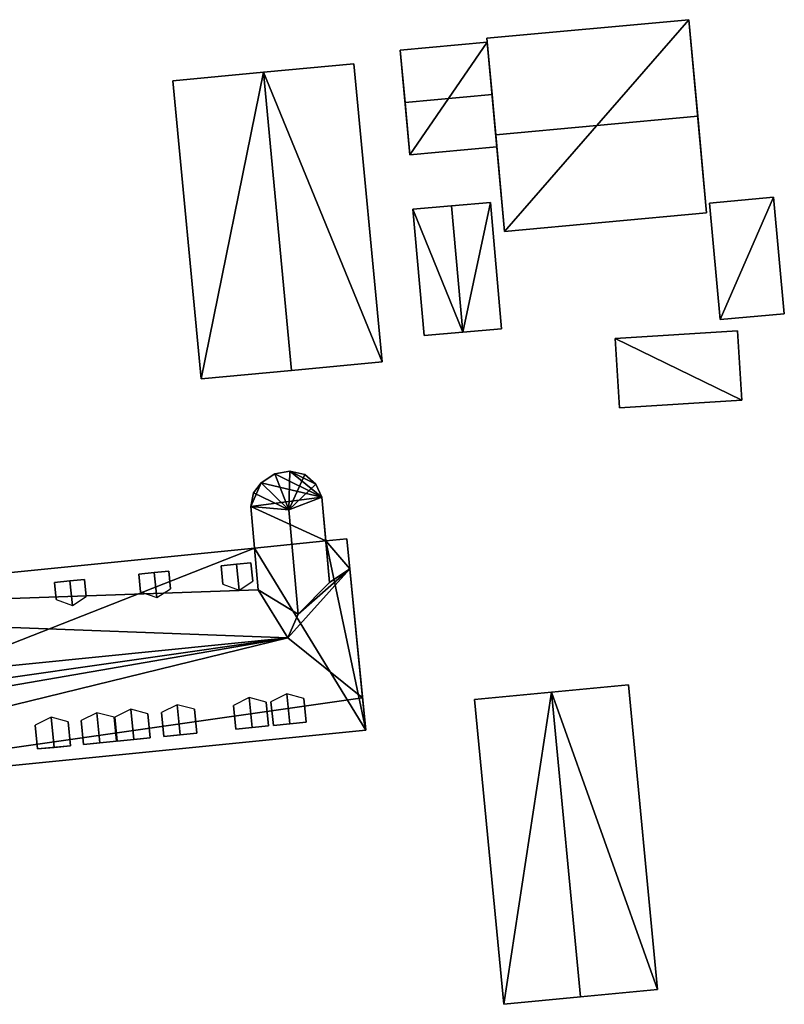
# Model space of a CAD drawing. Extents: x 526055 to 526678, y 6178768 to 6179336.
# Drawn here: x 526173 to 526214, y 6178846 to 6178898 of the extents above; entities that cross this region are included whole.
import ezdxf

# ---------------------------------------------------------------- set-up
doc = ezdxf.new("R2010")
doc.units = 0
doc.header["$MEASUREMENT"] = 0
for name, color, linetype in [('BASIC_ROOF', 14, 'Continuous'), ('BASIC_WALL', 252, 'Continuous'), ('footprint_base', 7, 'Continuous'), ('SP_ROOF', 14, 'Continuous'), ('SP_WALL', 252, 'Continuous')]:
    doc.layers.add(name, color=color, linetype=linetype)

msp = doc.modelspace()

# ---------------------------------------------------------------- linework, layer by layer
at = {"layer": 'BASIC_ROOF', "color": 24}
for points in [[(526197.818, 6178896.999, 108.107), (526198.288, 6178891.897, 113.94), (526208.949, 6178892.88, 113.94), (526208.478, 6178897.982, 108.107)], [(526193.247, 6178896.374, 107.718), (526193.502, 6178893.608, 109.996), (526198.092, 6178894.031, 109.996), (526197.837, 6178896.797, 107.718)], [(526181.249, 6178894.75, 109.551), (526182.74, 6178879.008, 109.551), (526187.514, 6178879.46, 115.107), (526186.024, 6178895.202, 115.107)], [(526187.514, 6178879.46, 115.107), (526192.289, 6178879.912, 109.551), (526190.798, 6178895.654, 109.551), (526186.024, 6178895.202, 115.107)], [(526193.502, 6178893.608, 109.996), (526193.757, 6178890.842, 107.718), (526198.347, 6178891.265, 107.718), (526198.092, 6178894.031, 109.996)], [(526198.759, 6178886.796, 108.107), (526209.419, 6178887.778, 108.107), (526208.949, 6178892.88, 113.94), (526198.288, 6178891.897, 113.94)], [(526209.58, 6178888.291, 107.774), (526210.143, 6178882.142, 107.774), (526213.52, 6178882.451, 107.774), (526212.956, 6178888.601, 107.774)], [(526193.919, 6178887.967, 106.829), (526194.508, 6178881.299, 106.829), (526196.55, 6178881.479, 107.551), (526195.961, 6178888.148, 107.551)], [(526195.961, 6178888.148, 107.551), (526196.55, 6178881.479, 107.551), (526198.592, 6178881.66, 106.829), (526198.003, 6178888.328, 106.829)], [(526204.589, 6178881.148, 107.774), (526204.819, 6178877.475, 107.44), (526211.273, 6178877.878, 107.44), (526211.044, 6178881.551, 107.774)], [(526186.626, 6178874.002, 112.496), (526185.914, 6178873.52, 112.496), (526187.364, 6178872.091, 114.385), (526186.626, 6178874.002, 112.496)], [(526187.417, 6178874.136, 112.496), (526186.626, 6178874.002, 112.496), (526187.364, 6178872.091, 114.385), (526187.417, 6178874.136, 112.496)], [(526187.417, 6178874.136, 112.496), (526187.364, 6178872.091, 114.385), (526188.213, 6178873.966, 112.496), (526187.417, 6178874.136, 112.496)], [(526188.213, 6178873.966, 112.496), (526187.364, 6178872.091, 114.385), (526188.784, 6178873.442, 112.496), (526188.213, 6178873.966, 112.496)], [(526185.914, 6178873.52, 112.496), (526185.505, 6178872.998, 112.496), (526187.364, 6178872.091, 114.385), (526185.914, 6178873.52, 112.496)], [(526188.784, 6178873.442, 112.496), (526187.364, 6178872.091, 114.385), (526189.116, 6178872.767, 112.496), (526188.784, 6178873.442, 112.496)], [(526185.505, 6178872.998, 112.496), (526185.357, 6178872.271, 112.496), (526187.364, 6178872.091, 114.385), (526185.505, 6178872.998, 112.496)], [(526187.859, 6178866.579, 114.385), (526189.521, 6178868.251, 112.496), (526189.116, 6178872.767, 112.496), (526187.364, 6178872.091, 114.385)], [(526185.753, 6178867.868, 112.496), (526187.859, 6178866.579, 114.385), (526187.364, 6178872.091, 114.385), (526185.357, 6178872.271, 112.496)], [(526189.324, 6178870.447, 109.711), (526190.581, 6178868.978, 111.718), (526190.423, 6178870.556, 109.714), (526189.324, 6178870.447, 109.711)], [(526189.324, 6178870.447, 109.711), (526189.521, 6178868.251, 112.496), (526190.581, 6178868.978, 111.718), (526189.324, 6178870.447, 109.711)], [(526185.753, 6178867.868, 112.496), (526185.555, 6178870.07, 109.703), (526151.579, 6178866.677, 109.625), (526185.753, 6178867.868, 112.496)], [(526187.859, 6178866.579, 114.385), (526187.312, 6178865.338, 115.874), (526190.581, 6178868.978, 111.718), (526187.859, 6178866.579, 114.385)], [(526190.581, 6178868.978, 111.718), (526187.312, 6178865.338, 115.874), (526191.262, 6178862.157, 111.718), (526190.581, 6178868.978, 111.718)], [(526189.521, 6178868.251, 112.496), (526187.859, 6178866.579, 114.385), (526190.581, 6178868.978, 111.718), (526189.521, 6178868.251, 112.496)], [(526185.753, 6178867.868, 112.496), (526151.579, 6178866.677, 109.625), (526187.312, 6178865.338, 115.874), (526185.753, 6178867.868, 112.496)], [(526187.859, 6178866.579, 114.385), (526185.753, 6178867.868, 112.496), (526187.312, 6178865.338, 115.874), (526187.859, 6178866.579, 114.385)], [(526151.579, 6178866.677, 109.625), (526146.506, 6178861.224, 115.829), (526187.312, 6178865.338, 115.874), (526151.579, 6178866.677, 109.625)], [(526187.312, 6178865.338, 115.874), (526146.506, 6178861.224, 115.829), (526146.739, 6178859.526, 113.829), (526187.312, 6178865.338, 115.874)], [(526187.312, 6178865.338, 115.874), (526146.739, 6178859.526, 113.829), (526148.214, 6178858.574, 112.552), (526187.312, 6178865.338, 115.874)], [(526150.788, 6178856.393, 109.718), (526187.312, 6178865.338, 115.874), (526148.214, 6178858.574, 112.552), (526150.788, 6178856.393, 109.718)], [(526150.788, 6178856.393, 109.718), (526191.262, 6178862.157, 111.718), (526187.312, 6178865.338, 115.874), (526150.788, 6178856.393, 109.718)], [(526197.168, 6178862.069, 107.107), (526198.708, 6178845.975, 107.107), (526202.769, 6178846.363, 109.551), (526201.228, 6178862.457, 109.551)], [(526202.769, 6178846.363, 109.551), (526206.829, 6178846.752, 107.107), (526205.288, 6178862.846, 107.107), (526201.228, 6178862.457, 109.551)], [(526150.788, 6178856.393, 109.718), (526191.432, 6178860.453, 109.718), (526191.262, 6178862.157, 111.718), (526150.788, 6178856.393, 109.718)]]:
    msp.add_3dface(points, dxfattribs=at)
at = {"layer": 'BASIC_WALL', "color": 252}
for points in [[(526208.478, 6178897.982, 104.06), (526197.818, 6178896.999, 104.06), (526197.818, 6178896.999, 108.107), (526208.478, 6178897.982, 108.107)], [(526208.478, 6178897.982, 108.107), (526208.949, 6178892.88, 113.94), (526209.419, 6178887.778, 108.107), (526208.478, 6178897.982, 108.107)], [(526208.478, 6178897.982, 104.06), (526208.478, 6178897.982, 108.107), (526209.419, 6178887.778, 108.107), (526208.478, 6178897.982, 104.06)], [(526209.419, 6178887.778, 104.06), (526208.478, 6178897.982, 104.06), (526209.419, 6178887.778, 108.107), (526209.419, 6178887.778, 104.06)], [(526197.837, 6178896.797, 104.39), (526193.247, 6178896.374, 104.39), (526193.247, 6178896.374, 107.718), (526197.837, 6178896.797, 107.718)], [(526198.759, 6178886.796, 108.107), (526198.288, 6178891.897, 113.94), (526197.818, 6178896.999, 108.107), (526198.759, 6178886.796, 108.107)], [(526198.759, 6178886.796, 108.107), (526197.818, 6178896.999, 108.107), (526197.818, 6178896.999, 104.06), (526198.759, 6178886.796, 108.107)], [(526197.818, 6178896.999, 104.06), (526198.759, 6178886.796, 104.06), (526198.759, 6178886.796, 108.107), (526197.818, 6178896.999, 104.06)], [(526198.347, 6178891.265, 107.718), (526198.347, 6178891.265, 104.39), (526197.837, 6178896.797, 104.39), (526198.347, 6178891.265, 107.718)], [(526198.347, 6178891.265, 107.718), (526197.837, 6178896.797, 104.39), (526197.837, 6178896.797, 107.718), (526198.347, 6178891.265, 107.718)], [(526197.837, 6178896.797, 107.718), (526198.092, 6178894.031, 109.996), (526198.347, 6178891.265, 107.718), (526197.837, 6178896.797, 107.718)], [(526193.247, 6178896.374, 107.718), (526193.247, 6178896.374, 104.39), (526193.757, 6178890.842, 104.39), (526193.247, 6178896.374, 107.718)], [(526193.247, 6178896.374, 107.718), (526193.757, 6178890.842, 104.39), (526193.757, 6178890.842, 107.718), (526193.247, 6178896.374, 107.718)], [(526193.757, 6178890.842, 107.718), (526193.502, 6178893.608, 109.996), (526193.247, 6178896.374, 107.718), (526193.757, 6178890.842, 107.718)], [(526186.024, 6178895.202, 103.72), (526181.249, 6178894.75, 103.72), (526181.249, 6178894.75, 109.551), (526186.024, 6178895.202, 115.107)], [(526190.798, 6178895.654, 103.72), (526186.024, 6178895.202, 103.72), (526186.024, 6178895.202, 115.107), (526190.798, 6178895.654, 109.551)], [(526192.289, 6178879.912, 103.72), (526190.798, 6178895.654, 103.72), (526190.798, 6178895.654, 109.551), (526192.289, 6178879.912, 109.551)], [(526181.249, 6178894.75, 103.72), (526182.74, 6178879.008, 103.72), (526182.74, 6178879.008, 109.551), (526181.249, 6178894.75, 109.551)], [(526193.757, 6178890.842, 104.39), (526198.347, 6178891.265, 104.39), (526198.347, 6178891.265, 107.718), (526193.757, 6178890.842, 107.718)], [(526212.956, 6178888.601, 104.18), (526209.58, 6178888.291, 104.18), (526209.58, 6178888.291, 107.774), (526212.956, 6178888.601, 107.774)], [(526213.52, 6178882.451, 104.18), (526212.956, 6178888.601, 104.18), (526212.956, 6178888.601, 107.774), (526213.52, 6178882.451, 107.774)], [(526195.961, 6178888.148, 103.82), (526193.919, 6178887.967, 103.82), (526193.919, 6178887.967, 106.829), (526195.961, 6178888.148, 107.551)], [(526193.919, 6178887.967, 103.82), (526194.508, 6178881.299, 103.82), (526194.508, 6178881.299, 106.829), (526193.919, 6178887.967, 106.829)], [(526198.003, 6178888.328, 103.82), (526195.961, 6178888.148, 103.82), (526195.961, 6178888.148, 107.551), (526198.003, 6178888.328, 106.829)], [(526198.592, 6178881.66, 103.82), (526198.003, 6178888.328, 103.82), (526198.003, 6178888.328, 106.829), (526198.592, 6178881.66, 106.829)], [(526209.58, 6178888.291, 104.18), (526210.143, 6178882.142, 104.18), (526210.143, 6178882.142, 107.774), (526209.58, 6178888.291, 107.774)], [(526198.759, 6178886.796, 104.06), (526209.419, 6178887.778, 104.06), (526209.419, 6178887.778, 108.107), (526198.759, 6178886.796, 108.107)], [(526210.143, 6178882.142, 104.18), (526213.52, 6178882.451, 104.18), (526213.52, 6178882.451, 107.774), (526210.143, 6178882.142, 107.774)], [(526194.508, 6178881.299, 103.82), (526196.55, 6178881.479, 103.82), (526196.55, 6178881.479, 107.551), (526194.508, 6178881.299, 106.829)], [(526196.55, 6178881.479, 103.82), (526198.592, 6178881.66, 103.82), (526198.592, 6178881.66, 106.829), (526196.55, 6178881.479, 107.551)], [(526211.044, 6178881.551, 103.99), (526204.589, 6178881.148, 103.99), (526204.589, 6178881.148, 107.774), (526211.044, 6178881.551, 107.774)], [(526211.273, 6178877.878, 103.99), (526211.044, 6178881.551, 103.99), (526211.044, 6178881.551, 107.774), (526211.273, 6178877.878, 107.44)], [(526204.589, 6178881.148, 103.99), (526204.819, 6178877.475, 103.99), (526204.819, 6178877.475, 107.44), (526204.589, 6178881.148, 107.774)], [(526187.514, 6178879.46, 103.72), (526192.289, 6178879.912, 103.72), (526192.289, 6178879.912, 109.551), (526187.514, 6178879.46, 115.107)], [(526182.74, 6178879.008, 103.72), (526187.514, 6178879.46, 103.72), (526187.514, 6178879.46, 115.107), (526182.74, 6178879.008, 109.551)], [(526204.819, 6178877.475, 103.99), (526211.273, 6178877.878, 103.99), (526211.273, 6178877.878, 107.44), (526204.819, 6178877.475, 107.44)], [(526186.626, 6178874.002, 102.56), (526185.914, 6178873.52, 102.56), (526185.914, 6178873.52, 112.496), (526186.626, 6178874.002, 112.496)], [(526187.417, 6178874.136, 102.56), (526186.626, 6178874.002, 102.56), (526186.626, 6178874.002, 112.496), (526187.417, 6178874.136, 112.496)], [(526188.213, 6178873.966, 102.56), (526187.417, 6178874.136, 102.56), (526187.417, 6178874.136, 112.496), (526188.213, 6178873.966, 112.496)], [(526188.784, 6178873.442, 102.56), (526188.213, 6178873.966, 102.56), (526188.213, 6178873.966, 112.496), (526188.784, 6178873.442, 112.496)], [(526185.914, 6178873.52, 102.56), (526185.505, 6178872.998, 102.56), (526185.505, 6178872.998, 112.496), (526185.914, 6178873.52, 112.496)], [(526189.116, 6178872.767, 102.56), (526188.784, 6178873.442, 102.56), (526188.784, 6178873.442, 112.496), (526189.116, 6178872.767, 112.496)], [(526185.505, 6178872.998, 102.56), (526185.357, 6178872.271, 102.56), (526185.357, 6178872.271, 112.496), (526185.505, 6178872.998, 112.496)], [(526189.116, 6178872.767, 112.496), (526189.521, 6178868.251, 112.496), (526189.324, 6178870.447, 109.711), (526189.116, 6178872.767, 112.496)], [(526189.116, 6178872.767, 102.56), (526189.116, 6178872.767, 112.496), (526189.324, 6178870.447, 109.711), (526189.116, 6178872.767, 102.56)], [(526189.324, 6178870.447, 102.56), (526189.116, 6178872.767, 102.56), (526189.324, 6178870.447, 109.711), (526189.324, 6178870.447, 102.56)], [(526185.555, 6178870.07, 109.703), (526185.753, 6178867.868, 112.496), (526185.357, 6178872.271, 112.496), (526185.555, 6178870.07, 109.703)], [(526185.555, 6178870.07, 109.703), (526185.357, 6178872.271, 112.496), (526185.357, 6178872.271, 102.56), (526185.555, 6178870.07, 109.703)], [(526185.357, 6178872.271, 102.56), (526185.555, 6178870.07, 102.56), (526185.555, 6178870.07, 109.703), (526185.357, 6178872.271, 102.56)], [(526190.423, 6178870.556, 102.56), (526189.324, 6178870.447, 102.56), (526189.324, 6178870.447, 109.711), (526190.423, 6178870.556, 109.714)], [(526191.432, 6178860.453, 102.56), (526190.423, 6178870.556, 102.56), (526190.423, 6178870.556, 109.714), (526191.432, 6178860.453, 102.56)], [(526191.432, 6178860.453, 109.718), (526191.432, 6178860.453, 102.56), (526190.423, 6178870.556, 109.714), (526191.432, 6178860.453, 109.718)], [(526191.262, 6178862.157, 111.718), (526191.432, 6178860.453, 109.718), (526190.423, 6178870.556, 109.714), (526191.262, 6178862.157, 111.718)], [(526190.423, 6178870.556, 109.714), (526190.581, 6178868.978, 111.718), (526191.262, 6178862.157, 111.718), (526190.423, 6178870.556, 109.714)], [(526185.555, 6178870.07, 109.703), (526185.555, 6178870.07, 102.56), (526151.579, 6178866.677, 102.56), (526151.579, 6178866.677, 109.625)], [(526201.228, 6178862.457, 103.6), (526197.168, 6178862.069, 103.6), (526197.168, 6178862.069, 107.107), (526201.228, 6178862.457, 109.551)], [(526205.288, 6178862.846, 103.6), (526201.228, 6178862.457, 103.6), (526201.228, 6178862.457, 109.551), (526205.288, 6178862.846, 107.107)], [(526206.829, 6178846.752, 103.6), (526205.288, 6178862.846, 103.6), (526205.288, 6178862.846, 107.107), (526206.829, 6178846.752, 107.107)], [(526197.168, 6178862.069, 103.6), (526198.708, 6178845.975, 103.6), (526198.708, 6178845.975, 107.107), (526197.168, 6178862.069, 107.107)], [(526150.788, 6178856.393, 102.56), (526191.432, 6178860.453, 102.56), (526191.432, 6178860.453, 109.718), (526150.788, 6178856.393, 109.718)], [(526198.708, 6178845.975, 103.6), (526202.769, 6178846.363, 103.6), (526202.769, 6178846.363, 109.551), (526198.708, 6178845.975, 107.107)], [(526202.769, 6178846.363, 103.6), (526206.829, 6178846.752, 103.6), (526206.829, 6178846.752, 107.107), (526202.769, 6178846.363, 109.551)]]:
    msp.add_3dface(points, dxfattribs=at)
at = {"layer": 'footprint_base', "color": 4}
for points in [[(526208.478, 6178897.982, 104.06), (526197.818, 6178896.999, 104.06), (526198.759, 6178886.796, 104.06), (526208.478, 6178897.982, 104.06)], [(526198.759, 6178886.796, 104.06), (526209.419, 6178887.778, 104.06), (526208.478, 6178897.982, 104.06), (526198.759, 6178886.796, 104.06)], [(526197.837, 6178896.797, 104.39), (526193.247, 6178896.374, 104.39), (526193.757, 6178890.842, 104.39), (526197.837, 6178896.797, 104.39)], [(526193.757, 6178890.842, 104.39), (526198.347, 6178891.265, 104.39), (526197.837, 6178896.797, 104.39), (526193.757, 6178890.842, 104.39)], [(526186.024, 6178895.202, 103.72), (526181.249, 6178894.75, 103.72), (526182.74, 6178879.008, 103.72), (526186.024, 6178895.202, 103.72)], [(526182.74, 6178879.008, 103.72), (526187.514, 6178879.46, 103.72), (526186.024, 6178895.202, 103.72), (526182.74, 6178879.008, 103.72)], [(526192.289, 6178879.912, 103.72), (526190.798, 6178895.654, 103.72), (526186.024, 6178895.202, 103.72), (526192.289, 6178879.912, 103.72)], [(526187.514, 6178879.46, 103.72), (526192.289, 6178879.912, 103.72), (526186.024, 6178895.202, 103.72), (526187.514, 6178879.46, 103.72)], [(526212.956, 6178888.601, 104.18), (526209.58, 6178888.291, 104.18), (526210.143, 6178882.142, 104.18), (526212.956, 6178888.601, 104.18)], [(526210.143, 6178882.142, 104.18), (526213.52, 6178882.451, 104.18), (526212.956, 6178888.601, 104.18), (526210.143, 6178882.142, 104.18)], [(526195.961, 6178888.148, 103.82), (526193.919, 6178887.967, 103.82), (526196.55, 6178881.479, 103.82), (526195.961, 6178888.148, 103.82)], [(526193.919, 6178887.967, 103.82), (526194.508, 6178881.299, 103.82), (526196.55, 6178881.479, 103.82), (526193.919, 6178887.967, 103.82)], [(526198.003, 6178888.328, 103.82), (526195.961, 6178888.148, 103.82), (526196.55, 6178881.479, 103.82), (526198.003, 6178888.328, 103.82)], [(526198.592, 6178881.66, 103.82), (526198.003, 6178888.328, 103.82), (526196.55, 6178881.479, 103.82), (526198.592, 6178881.66, 103.82)], [(526211.044, 6178881.551, 103.99), (526204.589, 6178881.148, 103.99), (526211.273, 6178877.878, 103.99), (526211.044, 6178881.551, 103.99)], [(526204.589, 6178881.148, 103.99), (526204.819, 6178877.475, 103.99), (526211.273, 6178877.878, 103.99), (526204.589, 6178881.148, 103.99)], [(526186.626, 6178874.002, 102.56), (526185.914, 6178873.52, 102.56), (526189.116, 6178872.767, 102.56), (526186.626, 6178874.002, 102.56)], [(526187.417, 6178874.136, 102.56), (526186.626, 6178874.002, 102.56), (526189.116, 6178872.767, 102.56), (526187.417, 6178874.136, 102.56)], [(526189.116, 6178872.767, 102.56), (526188.784, 6178873.442, 102.56), (526187.417, 6178874.136, 102.56), (526189.116, 6178872.767, 102.56)], [(526188.784, 6178873.442, 102.56), (526188.213, 6178873.966, 102.56), (526187.417, 6178874.136, 102.56), (526188.784, 6178873.442, 102.56)], [(526185.914, 6178873.52, 102.56), (526185.505, 6178872.998, 102.56), (526185.357, 6178872.271, 102.56), (526185.914, 6178873.52, 102.56)], [(526185.357, 6178872.271, 102.56), (526189.116, 6178872.767, 102.56), (526185.914, 6178873.52, 102.56), (526185.357, 6178872.271, 102.56)], [(526189.324, 6178870.447, 102.56), (526189.116, 6178872.767, 102.56), (526185.357, 6178872.271, 102.56), (526189.324, 6178870.447, 102.56)], [(526185.357, 6178872.271, 102.56), (526185.555, 6178870.07, 102.56), (526189.324, 6178870.447, 102.56), (526185.357, 6178872.271, 102.56)], [(526185.555, 6178870.07, 102.56), (526191.432, 6178860.453, 102.56), (526189.324, 6178870.447, 102.56), (526185.555, 6178870.07, 102.56)], [(526191.432, 6178860.453, 102.56), (526190.423, 6178870.556, 102.56), (526189.324, 6178870.447, 102.56), (526191.432, 6178860.453, 102.56)], [(526185.555, 6178870.07, 102.56), (526151.579, 6178866.677, 102.56), (526150.788, 6178856.393, 102.56), (526185.555, 6178870.07, 102.56)], [(526150.788, 6178856.393, 102.56), (526191.432, 6178860.453, 102.56), (526185.555, 6178870.07, 102.56), (526150.788, 6178856.393, 102.56)], [(526201.228, 6178862.457, 103.6), (526197.168, 6178862.069, 103.6), (526198.708, 6178845.975, 103.6), (526201.228, 6178862.457, 103.6)], [(526198.708, 6178845.975, 103.6), (526202.769, 6178846.363, 103.6), (526201.228, 6178862.457, 103.6), (526198.708, 6178845.975, 103.6)], [(526206.829, 6178846.752, 103.6), (526205.288, 6178862.846, 103.6), (526201.228, 6178862.457, 103.6), (526206.829, 6178846.752, 103.6)], [(526202.769, 6178846.363, 103.6), (526206.829, 6178846.752, 103.6), (526201.228, 6178862.457, 103.6), (526202.769, 6178846.363, 103.6)]]:
    msp.add_3dface(points, dxfattribs=at)
at = {"layer": 'SP_ROOF', "color": 24}
for points in [[(526183.883, 6178868.167, 111.881), (526184.736, 6178867.853, 112.385), (526184.6, 6178869.215, 112.385), (526183.786, 6178869.134, 111.881)], [(526184.736, 6178867.853, 112.385), (526185.464, 6178868.325, 111.885), (526185.367, 6178869.292, 111.885), (526184.6, 6178869.215, 112.385)], [(526179.544, 6178867.77, 111.825), (526180.397, 6178867.456, 112.329), (526180.264, 6178868.782, 112.329), (526179.451, 6178868.701, 111.825)], [(526180.397, 6178867.456, 112.329), (526181.125, 6178867.928, 111.829), (526181.032, 6178868.859, 111.829), (526180.264, 6178868.782, 112.329)], [(526175.086, 6178867.361, 111.77), (526175.94, 6178867.047, 112.273), (526175.811, 6178868.337, 112.273), (526174.997, 6178868.256, 111.77)], [(526175.94, 6178867.047, 112.273), (526176.667, 6178867.519, 111.773), (526176.578, 6178868.414, 111.773), (526175.811, 6178868.337, 112.273)], [(526185.273, 6178862.18, 112.44), (526184.437, 6178861.762, 112.051), (526184.563, 6178860.505, 112.051), (526185.431, 6178860.592, 112.44)], [(526186.174, 6178861.935, 112.051), (526185.273, 6178862.18, 112.44), (526185.431, 6178860.592, 112.44), (526186.3, 6178860.679, 112.051)], [(526187.258, 6178862.378, 112.44), (526186.422, 6178861.96, 112.051), (526186.548, 6178860.704, 112.051), (526187.416, 6178860.791, 112.44)], [(526188.159, 6178862.134, 112.051), (526187.258, 6178862.378, 112.44), (526187.416, 6178860.791, 112.44), (526188.285, 6178860.877, 112.051)], [(526179.023, 6178861.556, 112.44), (526178.187, 6178861.138, 112.051), (526178.313, 6178859.881, 112.051), (526179.181, 6178859.968, 112.44)], [(526179.924, 6178861.311, 112.051), (526179.023, 6178861.556, 112.44), (526179.181, 6178859.968, 112.44), (526180.05, 6178860.055, 112.051)], [(526181.478, 6178861.801, 112.44), (526180.642, 6178861.383, 112.051), (526180.768, 6178860.126, 112.051), (526181.636, 6178860.213, 112.44)], [(526182.379, 6178861.556, 112.051), (526181.478, 6178861.801, 112.44), (526181.636, 6178860.213, 112.44), (526182.505, 6178860.3, 112.051)], [(526174.814, 6178861.135, 112.44), (526173.978, 6178860.717, 112.051), (526174.104, 6178859.461, 112.051), (526174.972, 6178859.548, 112.44)], [(526175.715, 6178860.891, 112.051), (526174.814, 6178861.135, 112.44), (526174.972, 6178859.548, 112.44), (526175.841, 6178859.634, 112.051)], [(526177.239, 6178861.377, 112.44), (526176.404, 6178860.959, 112.051), (526176.529, 6178859.703, 112.051), (526177.398, 6178859.79, 112.44)], [(526178.141, 6178861.133, 112.051), (526177.239, 6178861.377, 112.44), (526177.398, 6178859.79, 112.44), (526178.266, 6178859.877, 112.051)]]:
    msp.add_3dface(points, dxfattribs=at)
at = {"layer": 'SP_WALL', "color": 252}
for points in [[(526184.6, 6178869.215, 110.655), (526183.786, 6178869.134, 110.654), (526183.786, 6178869.134, 111.881), (526184.6, 6178869.215, 112.385)], [(526185.367, 6178869.292, 110.657), (526184.6, 6178869.215, 110.655), (526184.6, 6178869.215, 112.385), (526185.367, 6178869.292, 111.885)], [(526185.464, 6178868.325, 111.885), (526185.367, 6178869.292, 110.657), (526185.367, 6178869.292, 111.885), (526185.464, 6178868.325, 111.885)], [(526180.264, 6178868.782, 110.646), (526179.451, 6178868.701, 110.644), (526179.451, 6178868.701, 111.825), (526180.264, 6178868.782, 112.329)], [(526179.451, 6178868.701, 110.644), (526179.544, 6178867.77, 111.825), (526179.451, 6178868.701, 111.825), (526179.451, 6178868.701, 110.644)], [(526181.032, 6178868.859, 110.647), (526180.264, 6178868.782, 110.646), (526180.264, 6178868.782, 112.329), (526181.032, 6178868.859, 111.829)], [(526181.125, 6178867.928, 111.829), (526181.032, 6178868.859, 110.647), (526181.032, 6178868.859, 111.829), (526181.125, 6178867.928, 111.829)], [(526183.786, 6178869.134, 110.654), (526183.883, 6178868.167, 111.881), (526183.786, 6178869.134, 111.881), (526183.786, 6178869.134, 110.654)], [(526175.811, 6178868.337, 110.635), (526174.997, 6178868.256, 110.633), (526174.997, 6178868.256, 111.77), (526175.811, 6178868.337, 112.273)], [(526174.997, 6178868.256, 110.633), (526175.086, 6178867.361, 111.77), (526174.997, 6178868.256, 111.77), (526174.997, 6178868.256, 110.633)], [(526176.578, 6178868.414, 110.637), (526175.811, 6178868.337, 110.635), (526175.811, 6178868.337, 112.273), (526176.578, 6178868.414, 111.773)], [(526176.667, 6178867.519, 111.773), (526176.578, 6178868.414, 110.637), (526176.578, 6178868.414, 111.773), (526176.667, 6178867.519, 111.773)], [(526186.3, 6178860.679, 110.576), (526186.174, 6178861.935, 112.051), (526186.3, 6178860.679, 112.051), (526186.3, 6178860.679, 110.576)], [(526186.422, 6178861.96, 112.051), (526186.548, 6178860.704, 110.576), (526186.548, 6178860.704, 112.051), (526186.422, 6178861.96, 112.051)], [(526188.285, 6178860.877, 110.576), (526188.159, 6178862.134, 112.051), (526188.285, 6178860.877, 112.051), (526188.285, 6178860.877, 110.576)], [(526182.505, 6178860.3, 110.576), (526182.379, 6178861.556, 112.051), (526182.505, 6178860.3, 112.051), (526182.505, 6178860.3, 110.576)], [(526184.437, 6178861.762, 112.051), (526184.563, 6178860.505, 110.576), (526184.563, 6178860.505, 112.051), (526184.437, 6178861.762, 112.051)], [(526175.841, 6178859.634, 110.576), (526175.715, 6178860.891, 112.051), (526175.841, 6178859.634, 112.051), (526175.841, 6178859.634, 110.576)], [(526176.404, 6178860.959, 112.051), (526176.529, 6178859.703, 110.576), (526176.529, 6178859.703, 112.051), (526176.404, 6178860.959, 112.051)], [(526178.266, 6178859.877, 110.576), (526178.141, 6178861.133, 112.051), (526178.266, 6178859.877, 112.051), (526178.266, 6178859.877, 110.576)], [(526178.187, 6178861.138, 112.051), (526178.313, 6178859.881, 110.576), (526178.313, 6178859.881, 112.051), (526178.187, 6178861.138, 112.051)], [(526180.05, 6178860.055, 110.576), (526179.924, 6178861.311, 112.051), (526180.05, 6178860.055, 112.051), (526180.05, 6178860.055, 110.576)], [(526180.642, 6178861.383, 112.051), (526180.768, 6178860.126, 110.576), (526180.768, 6178860.126, 112.051), (526180.642, 6178861.383, 112.051)], [(526186.548, 6178860.704, 112.051), (526186.548, 6178860.704, 110.576), (526188.285, 6178860.877, 110.576), (526186.548, 6178860.704, 112.051)], [(526186.548, 6178860.704, 112.051), (526188.285, 6178860.877, 110.576), (526188.285, 6178860.877, 112.051), (526186.548, 6178860.704, 112.051)], [(526188.285, 6178860.877, 112.051), (526187.416, 6178860.791, 112.44), (526186.548, 6178860.704, 112.051), (526188.285, 6178860.877, 112.051)], [(526173.978, 6178860.717, 112.051), (526174.104, 6178859.461, 110.576), (526174.104, 6178859.461, 112.051), (526173.978, 6178860.717, 112.051)], [(526184.563, 6178860.505, 112.051), (526184.563, 6178860.505, 110.576), (526186.3, 6178860.679, 110.576), (526184.563, 6178860.505, 112.051)], [(526184.563, 6178860.505, 112.051), (526186.3, 6178860.679, 110.576), (526186.3, 6178860.679, 112.051), (526184.563, 6178860.505, 112.051)], [(526186.3, 6178860.679, 112.051), (526185.431, 6178860.592, 112.44), (526184.563, 6178860.505, 112.051), (526186.3, 6178860.679, 112.051)], [(526176.529, 6178859.703, 112.051), (526176.529, 6178859.703, 110.576), (526178.266, 6178859.877, 110.576), (526176.529, 6178859.703, 112.051)], [(526176.529, 6178859.703, 112.051), (526178.266, 6178859.877, 110.576), (526178.266, 6178859.877, 112.051), (526176.529, 6178859.703, 112.051)], [(526178.266, 6178859.877, 112.051), (526177.398, 6178859.79, 112.44), (526176.529, 6178859.703, 112.051), (526178.266, 6178859.877, 112.051)], [(526178.313, 6178859.881, 112.051), (526178.313, 6178859.881, 110.576), (526180.05, 6178860.055, 110.576), (526178.313, 6178859.881, 112.051)], [(526178.313, 6178859.881, 112.051), (526180.05, 6178860.055, 110.576), (526180.05, 6178860.055, 112.051), (526178.313, 6178859.881, 112.051)], [(526180.05, 6178860.055, 112.051), (526179.181, 6178859.968, 112.44), (526178.313, 6178859.881, 112.051), (526180.05, 6178860.055, 112.051)], [(526180.768, 6178860.126, 112.051), (526180.768, 6178860.126, 110.576), (526182.505, 6178860.3, 110.576), (526180.768, 6178860.126, 112.051)], [(526180.768, 6178860.126, 112.051), (526182.505, 6178860.3, 110.576), (526182.505, 6178860.3, 112.051), (526180.768, 6178860.126, 112.051)], [(526182.505, 6178860.3, 112.051), (526181.636, 6178860.213, 112.44), (526180.768, 6178860.126, 112.051), (526182.505, 6178860.3, 112.051)], [(526174.104, 6178859.461, 112.051), (526174.104, 6178859.461, 110.576), (526175.841, 6178859.634, 110.576), (526174.104, 6178859.461, 112.051)], [(526174.104, 6178859.461, 112.051), (526175.841, 6178859.634, 110.576), (526175.841, 6178859.634, 112.051), (526174.104, 6178859.461, 112.051)], [(526175.841, 6178859.634, 112.051), (526174.972, 6178859.548, 112.44), (526174.104, 6178859.461, 112.051), (526175.841, 6178859.634, 112.051)]]:
    msp.add_3dface(points, dxfattribs=at)

doc.saveas('drawing.dxf')
